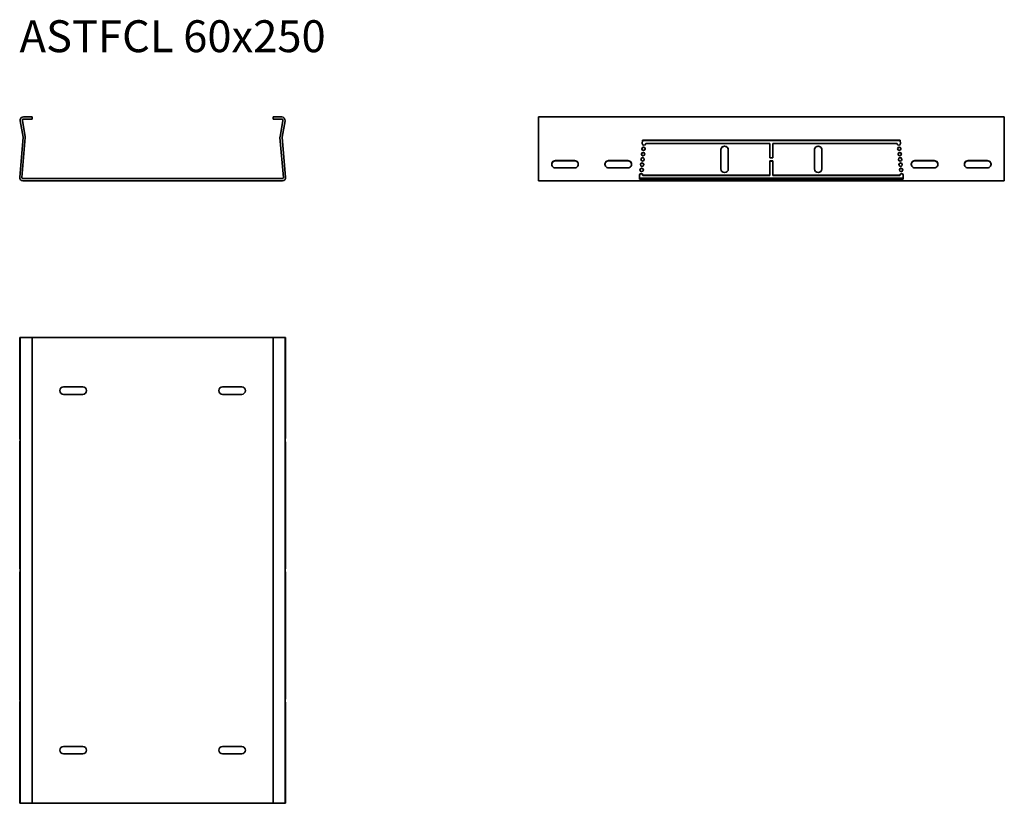
# Model space of a CAD drawing. Units: millimetres. Extents: x 3586 to 4512, y 3144 to 3881.
import ezdxf

# ---------------------------------------------------------------- set-up
doc = ezdxf.new("R2010")
doc.units = ezdxf.units.MM
doc.layers.add('Symbols(DIN)', color=7, linetype='Continuous', lineweight=18)
doc.layers.add('Visible Edges(DIN)', color=7, linetype='Continuous', lineweight=35)
doc.styles.add('vergokan 3 rood', font='isocpeur.ttf')

msp = doc.modelspace()

# ---------------------------------------------------------------- linework, layer by layer
at = {"layer": 'Visible Edges(DIN)'}
for p, q in [((3591.47, 3770.81), (3588.74, 3786.3)), ((3598, 3789.47), (3589.72, 3789.47)), ((3589.72, 3787.47), (3598, 3787.47)), ((3598, 3789.47), (3598, 3787.47)), ((3832.72, 3789.47), (3824.44, 3789.47)), ((3824.44, 3789.47), (3824.44, 3787.47)), ((3824.44, 3787.47), (3832.72, 3787.47)), ((3833.7, 3786.3), (3830.97, 3770.81)), ((4073.94, 3785.95), (4073.94, 3789.47)), ((4073.94, 3789.47), (4511.94, 3789.47)), ((4511.94, 3789.47), (4511.94, 3785.95)), ((3586.77, 3785.95), (3589.5, 3770.46)), ((3832.94, 3770.46), (3835.67, 3785.95)), ((4073.94, 3770.46), (4073.94, 3785.95)), ((4511.94, 3785.95), (4511.94, 3770.46)), ((3589.51, 3770.2), (3586.23, 3732.74)), ((3588.22, 3732.56), (3591.5, 3770.03)), ((3830.94, 3770.03), (3834.22, 3732.56)), ((3836.21, 3732.74), (3832.93, 3770.2)), ((4073.94, 3770.46), (4073.94, 3770.2)), ((4073.94, 3732.74), (4073.94, 3770.2)), ((4511.94, 3770.2), (4511.94, 3770.46)), ((4511.94, 3770.2), (4511.94, 3732.74)), ((4171.56, 3764.56), (4171.82, 3767.55)), ((4171.82, 3767.38), (4171.56, 3764.48)), ((4171.56, 3764.56), (4171.56, 3764.56)), ((4171.82, 3767.55), (4414.06, 3767.55)), ((4171.82, 3767.55), (4171.82, 3767.38)), ((4414.06, 3767.38), (4171.82, 3767.38)), ((4291.44, 3764.56), (4174.76, 3764.56)), ((4245.44, 3740.65), (4245.44, 3758.59)), ((4252.44, 3758.59), (4252.44, 3740.65)), ((4291.44, 3751.11), (4291.44, 3764.56)), ((4294.44, 3764.56), (4294.44, 3751.11)), ((4411.11, 3764.56), (4294.44, 3764.56)), ((4333.44, 3740.65), (4333.44, 3758.59)), ((4340.44, 3758.59), (4340.44, 3740.65)), ((4414.06, 3767.55), (4414.06, 3767.38)), ((4414.06, 3767.55), (4414.32, 3764.56)), ((4414.31, 3764.48), (4414.06, 3767.38)), ((4414.32, 3764.56), (4414.31, 3764.56)), ((4294.44, 3751.11), (4291.44, 3751.11)), ((4089.94, 3748.48), (4107.94, 3748.48)), ((4107.94, 3748.31), (4089.94, 3748.31)), ((4107.94, 3741.51), (4089.94, 3741.51)), ((4139.94, 3748.48), (4157.94, 3748.48)), ((4157.94, 3748.31), (4139.94, 3748.31)), ((4157.94, 3741.51), (4139.94, 3741.51)), ((4291.44, 3748.13), (4294.44, 3748.13)), ((4291.44, 3734.68), (4291.44, 3748.13)), ((4294.44, 3747.95), (4291.44, 3747.95)), ((4294.44, 3748.13), (4294.44, 3734.68)), ((4427.94, 3748.48), (4445.94, 3748.48)), ((4445.94, 3748.31), (4427.94, 3748.31)), ((4445.94, 3741.51), (4427.94, 3741.51)), ((4477.94, 3748.48), (4495.94, 3748.48)), ((4495.94, 3748.31), (4477.94, 3748.31)), ((4495.94, 3741.51), (4477.94, 3741.51)), ((3833.22, 3731.48), (3589.22, 3731.48)), ((4073.94, 3729.48), (4073.94, 3732.74)), ((4168.94, 3732.74), (4168.94, 3734.68)), ((4168.94, 3732.74), (4168.94, 3730.92)), ((4168.94, 3731.96), (4416.94, 3731.96)), ((4416.94, 3730.92), (4168.94, 3730.92)), ((4172.14, 3734.5), (4172.14, 3734.68)), ((4172.14, 3734.68), (4291.44, 3734.68)), ((4291.44, 3734.5), (4172.14, 3734.5)), ((4291.44, 3734.68), (4291.44, 3734.5)), ((4294.44, 3734.68), (4294.44, 3734.5)), ((4294.44, 3734.68), (4413.74, 3734.68)), ((4413.74, 3734.5), (4294.44, 3734.5)), ((4413.74, 3734.5), (4413.74, 3734.68)), ((4416.94, 3734.68), (4416.94, 3732.74)), ((4416.94, 3730.92), (4416.94, 3732.74)), ((4511.94, 3732.74), (4511.94, 3729.48)), ((3589.22, 3729.48), (3833.22, 3729.48)), ((4511.94, 3729.48), (4073.94, 3729.48)), ((3586.22, 3582.19), (3586.23, 3582.19)), ((3586.22, 3487.19), (3586.22, 3582.19)), ((3586.23, 3582.19), (3586.72, 3582.19)), ((3586.72, 3582.19), (3589.72, 3582.19)), ((3586.72, 3144.19), (3586.72, 3582.19)), ((3589.72, 3582.19), (3598, 3582.19)), ((3598, 3582.19), (3598, 3144.19)), ((3598, 3582.19), (3824.44, 3582.19)), ((3824.44, 3582.19), (3832.72, 3582.19)), ((3824.44, 3144.19), (3824.44, 3582.19)), ((3832.72, 3582.19), (3835.72, 3582.19)), ((3835.72, 3582.19), (3836.21, 3582.19)), ((3835.72, 3582.19), (3835.72, 3144.19)), ((3836.21, 3582.19), (3836.22, 3582.19)), ((3836.22, 3582.19), (3836.22, 3487.19)), ((3627.52, 3535.69), (3645.52, 3535.69)), ((3645.52, 3528.69), (3627.52, 3528.69)), ((3776.92, 3535.69), (3794.92, 3535.69)), ((3794.92, 3528.69), (3776.92, 3528.69)), ((3586.23, 3487.19), (3586.22, 3487.19)), ((3586.23, 3487.19), (3586.4, 3487.19)), ((3586.4, 3483.99), (3586.4, 3364.69)), ((3836.04, 3487.19), (3836.21, 3487.19)), ((3836.04, 3364.69), (3836.04, 3483.99)), ((3836.22, 3487.19), (3836.21, 3487.19)), ((3586.4, 3364.69), (3586.72, 3364.69)), ((3586.72, 3361.69), (3586.4, 3361.69)), ((3586.4, 3361.69), (3586.4, 3242.39)), ((3586.66, 3361.69), (3586.66, 3364.69)), ((3835.72, 3364.69), (3836.04, 3364.69)), ((3836.04, 3361.69), (3835.72, 3361.69)), ((3835.78, 3364.69), (3835.78, 3361.69)), ((3836.04, 3242.39), (3836.04, 3361.69)), ((3586.22, 3239.19), (3586.23, 3239.19)), ((3586.22, 3144.19), (3586.22, 3239.19)), ((3586.4, 3239.19), (3586.23, 3239.19)), ((3836.21, 3239.19), (3836.04, 3239.19)), ((3836.21, 3239.19), (3836.22, 3239.19)), ((3836.22, 3239.19), (3836.22, 3144.19)), ((3627.52, 3197.69), (3645.52, 3197.69)), ((3776.92, 3197.69), (3794.92, 3197.69)), ((3645.52, 3190.69), (3627.52, 3190.69)), ((3794.92, 3190.69), (3776.92, 3190.69)), ((3586.23, 3144.19), (3586.22, 3144.19)), ((3586.72, 3144.19), (3586.23, 3144.19)), ((3589.72, 3144.19), (3586.72, 3144.19)), ((3598, 3144.19), (3589.72, 3144.19)), ((3824.44, 3144.19), (3598, 3144.19)), ((3832.72, 3144.19), (3824.44, 3144.19)), ((3835.72, 3144.19), (3832.72, 3144.19)), ((3836.21, 3144.19), (3835.72, 3144.19)), ((3836.22, 3144.19), (3836.21, 3144.19))]:
    msp.add_line(p, q, dxfattribs=at)
for centre, radius, start, end in [((3589.72, 3786.47), 3, 90, 190), ((3589.72, 3786.47), 1, 90, 190), ((3832.72, 3786.47), 3, 350, 90), ((3832.72, 3786.47), 1, 350, 90), ((3588.51, 3770.29), 1, 355, 10), ((3588.51, 3770.29), 3, 355, 10), ((3833.93, 3770.29), 3, 170, 185), ((3833.93, 3770.29), 1, 170, 185), ((3589.22, 3732.48), 3, 175, 270), ((3589.22, 3732.48), 1, 175, 270), ((3833.22, 3732.48), 3, 270, 5), ((3833.22, 3732.48), 1, 270, 5), ((3627.52, 3532.19), 3.5, 90, 270), ((3645.52, 3532.19), 3.5, 270, 90), ((3776.92, 3532.19), 3.5, 90, 270), ((3794.92, 3532.19), 3.5, 270, 90), ((3627.52, 3194.19), 3.5, 90, 270), ((3645.52, 3194.19), 3.5, 270, 90), ((3776.92, 3194.19), 3.5, 90, 270), ((3794.92, 3194.19), 3.5, 270, 90)]:
    msp.add_arc(centre, radius, start, end, dxfattribs=at)
for centre in [(4172.72, 3759.58), (4413.15, 3759.58), (4171.85, 3749.62), (4172.29, 3754.6), (4413.59, 3754.6), (4414.02, 3749.62), (4170.97, 3739.66), (4171.41, 3744.64), (4414.46, 3744.64), (4414.9, 3739.66)]:
    msp.add_ellipse(centre, major_axis=(-1.6, 0), ratio=0.996195, dxfattribs=at)
for centre, major_axis, ratio, start_param, end_param in [((4172.72, 3759.41), (1.6, 0), 0.996195, 0.054708, 3.086885), ((4173.16, 3764.56), (1.6, 0), 0.996195, 3.141593, 6.283185), ((4248.94, 3758.59), (-3.5, 0), 0.996195, 3.141593, 6.283185), ((4248.94, 3758.41), (3.5, 0), 0.996195, 0, 3.141593), ((4336.94, 3758.59), (-3.5, 0), 0.996195, 3.141593, 6.283185), ((4336.94, 3758.41), (3.5, 0), 0.996195, 0, 3.141593), ((4412.71, 3764.56), (1.6, 0), 0.996195, 3.141593, 6.283185), ((4413.15, 3759.41), (1.6, 0), 0.996195, 0.054708, 3.086885), ((4171.85, 3749.45), (1.6, 0), 0.996195, 0.054708, 3.086885), ((4172.29, 3754.43), (1.6, 0), 0.996195, 0.054708, 3.086885), ((4413.59, 3754.43), (1.6, 0), 0.996195, 0.054708, 3.086885), ((4414.02, 3749.45), (1.6, 0), 0.996195, 0.054708, 3.086885), ((4089.94, 3745), (-3.5, 0), 0.996195, 4.712389, 7.853982), ((4089.94, 3744.82), (-3.5, 0), 0.996195, 4.712389, 6.258186), ((4107.94, 3745), (3.5, 0), 0.996195, 4.712389, 7.853982), ((4107.94, 3744.82), (3.5, 0), 0.996195, 0.024999, 1.570796), ((4139.94, 3745), (-3.5, 0), 0.996195, 4.712389, 7.853982), ((4139.94, 3744.82), (-3.5, 0), 0.996195, 4.712389, 6.258186), ((4157.94, 3745), (3.5, 0), 0.996195, 4.712389, 7.853982), ((4157.94, 3744.82), (3.5, 0), 0.996195, 0.024999, 1.570796), ((4170.97, 3739.48), (1.6, 0), 0.996195, 0.054708, 3.086885), ((4171.41, 3744.47), (1.6, 0), 0.996195, 0.054708, 3.086885), ((4248.94, 3740.65), (3.5, 0), 0.996195, 3.141593, 6.283185), ((4336.94, 3740.65), (3.5, 0), 0.996195, 3.141593, 6.283185), ((4414.46, 3744.47), (1.6, 0), 0.996195, 0.054708, 3.086885), ((4414.9, 3739.48), (1.6, 0), 0.996195, 0.054708, 3.086885), ((4427.94, 3745), (-3.5, 0), 0.996195, 4.712389, 7.853982), ((4427.94, 3744.82), (-3.5, 0), 0.996195, 4.712389, 6.258186), ((4445.94, 3745), (3.5, 0), 0.996195, 4.712389, 7.853982), ((4445.94, 3744.82), (3.5, 0), 0.996195, 0.024999, 1.570796), ((4477.94, 3745), (-3.5, 0), 0.996195, 4.712389, 7.853982), ((4477.94, 3744.82), (-3.5, 0), 0.996195, 4.712389, 6.258186), ((4495.94, 3745), (3.5, 0), 0.996195, 4.712389, 7.853982), ((4495.94, 3744.82), (3.5, 0), 0.996195, 0.024999, 1.570796), ((4170.54, 3734.68), (-1.6, 0), 0.996195, 3.141593, 6.283185), ((4170.54, 3734.5), (1.6, 0), 0.996195, 0, 3.141593), ((4415.34, 3734.68), (-1.6, 0), 0.996195, 3.141593, 6.283185), ((4415.34, 3734.5), (1.6, 0), 0.996195, 0, 3.141593), ((3586.4, 3485.59), (0, 1.6), 0.087156, 3.141593, 6.283185), ((3586.84, 3485.15), (0, 1.6), 0.087156, 0.982866, 2.158727), ((3835.6, 3485.15), (0, -1.6), 0.087156, 0.982866, 2.158727), ((3836.04, 3485.59), (0, -1.6), 0.087156, 3.141593, 6.283185), ((3586.93, 3407.19), (0, 3.5), 0.087156, 0.728966, 2.412627), ((3835.52, 3407.19), (0, -3.5), 0.087156, 0.728966, 2.412627), ((3586.93, 3319.19), (0, 3.5), 0.087156, 0.728966, 2.412627), ((3835.52, 3319.19), (0, -3.5), 0.087156, 0.728966, 2.412627), ((3586.4, 3240.79), (0, 1.6), 0.087156, 3.141593, 6.283185), ((3586.84, 3241.22), (0, 1.6), 0.087156, 0.982866, 2.158727), ((3835.6, 3241.22), (0, -1.6), 0.087156, 0.982866, 2.158727), ((3836.04, 3240.79), (0, -1.6), 0.087156, 3.141593, 6.283185)]:
    msp.add_ellipse(centre, major_axis=major_axis, ratio=ratio, start_param=start_param, end_param=end_param, dxfattribs=at)

# ---------------------------------------------------------------- texts
at = {"layer": 'Symbols(DIN)', "color": 1, "true_color": 0xff0000, "insert": (3586.08, 3880.4), "char_height": 30, "width": 440.4767, "attachment_point": 1, "style": 'vergokan 3 rood'}
msp.add_mtext('{\\fISOCPEUR|b0|i0;\\H30.0000;ASTFCL 60x250}', dxfattribs=at)

doc.saveas('drawing.dxf')
